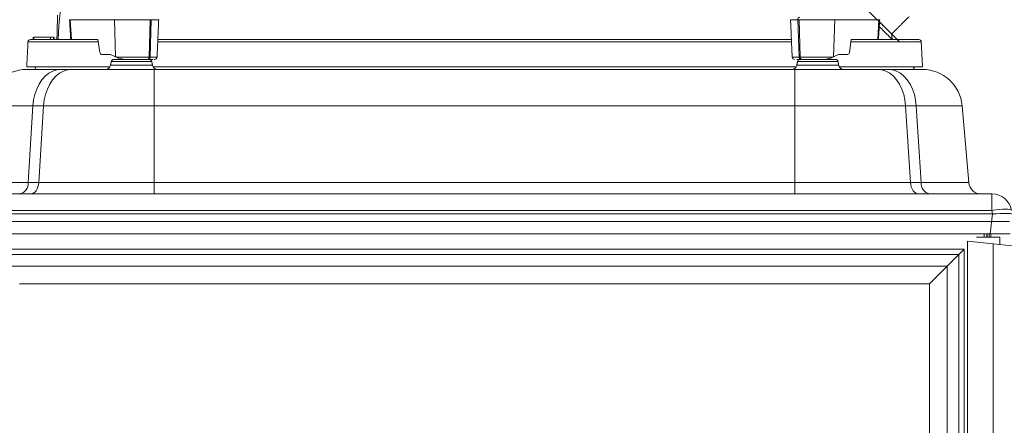
# Model space of a CAD drawing. Extents: x 758 to 2690, y -482 to 1512.
# Drawn here: x 1988 to 2384, y 1046 to 1209 of the extents above; entities that cross this region are included whole.
import ezdxf

# ---------------------------------------------------------------- set-up
doc = ezdxf.new("R2010")
doc.units = 0
doc.header["$LTSCALE"] = 5
doc.linetypes.add('CENTERX2', pattern=[20.32, 12.7, -2.54, 2.54, -2.54])
doc.layers.add('SLD-0', color=7, linetype='Continuous')
doc.styles.add('STANDARD-BrunnerGroßer Text', font='arial.ttf')
doc.dimstyles.new('STANDARD-Brunner-IIGroßer Text', dxfattribs={"dimscale": 5, "dimtxt": 5.25, "dimasz": 3, "dimexe": 3.175, "dimexo": 0, "dimgap": 0.762, "dimtad": 1, "dimdec": 1, "dimrnd": 1e-08, "dimtxsty": 'STANDARD-BrunnerGroßer Text', "dimblk": 'Filled-1', "dimcen": 0.09, "dimdle": 10, "dimclrd": 7, "dimclre": 7, "dimclrt": 7, "dimadec": 1, "dimazin": 2, "dimtfac": 0.666667, "dimtmove": 0, "dimatfit": 3, "dimldrblk": 'Filled-1', "dimfxl": 1, "dimtolj": 1, "dimlwd": 25, "dimlwe": 25, "dimarcsym": 0})

# ---------------------------------------------------------------- blocks, each defined once
blk = doc.blocks.new('Filled-1')
at = {"color": 0}
for p, q in [((0, 0), (-1, 0.167)), ((-1, 0.167), (-1, -0.167)), ((-1, 0), (0, 0)), ((-1, -0.167), (0, 0))]:
    blk.add_line(p, q, dxfattribs=at)
at = {"color": 0, "flags": 128}
blk.add_lwpolyline([(-1, -0.167), (0, 0), (-1, 0.167), (-1, -0.167)], dxfattribs=at)
at = {"color": 0}
blk.add_solid([(-1, -0.167), (0, 0), (-1, 0.167), (-1, -0.167)], dxfattribs=at)
blk = doc.blocks.new('*D59')
at = {"layer": 'Defpoints', "color": 0}
for p in [(2394.91, 1303.54), (2674.04, 1303.54), (2369.04, 387.61)]:
    blk.add_point(p, dxfattribs=at)
at = {"layer": 'SLD-0', "color": 7, "lineweight": 15}
for p, q in [((2394.91, 1303.54), (2689.92, 1303.54)), ((2674.04, 412.61), (2674.04, 1278.54)), ((2369.04, 387.61), (2689.92, 387.61))]:
    blk.add_line(p, q, dxfattribs=at)
at = {"layer": 'SLD-0', "color": 7, "lineweight": 15, "xscale": 25, "yscale": 25, "zscale": 25}
for p, rotation in [((2674.04, 1303.54), 90), ((2674.04, 387.61), 270)]:
    blk.add_blockref('Filled-1', p, dxfattribs=dict(at, rotation=rotation))
at = {"layer": 'SLD-0', "color": 7, "lineweight": 15, "insert": (2629.39, 812.92), "char_height": 40, "attachment_point": 2, "rotation": 90, "style": 'STANDARD-BrunnerGroßer Text'}
blk.add_mtext('\\A1;916', dxfattribs=at)

msp = doc.modelspace()

# ---------------------------------------------------------------- linework, layer by layer
at = {"color": 7, "linetype": 'Continuous', "lineweight": 15}
for p, q in [((2008.29, 1209.12), (2026.07, 1209.12)), ((2008.29, 1209.12), (2008.78, 1201.16)), ((2026.07, 1209.12), (2040.44, 1209.12)), ((2026.07, 1209.12), (2026.53, 1194.22)), ((2039.98, 1194.11), (2040.44, 1209.12)), ((2040.87, 1209.12), (2040.4, 1194.11)), ((2040.44, 1209.12), (2040.87, 1209.12)), ((2040.87, 1209.12), (2043.85, 1209.12)), ((2297.94, 1209.12), (2300.92, 1209.12)), ((2300.92, 1209.12), (2301.35, 1209.12)), ((2301.39, 1194.11), (2300.92, 1209.12)), ((2301.35, 1209.12), (2315.72, 1209.12)), ((2301.35, 1209.12), (2301.81, 1194.11)), ((2315.26, 1194.22), (2315.72, 1209.12)), ((2315.72, 1209.12), (2333.5, 1209.12)), ((2333.5, 1209.12), (2333.01, 1201.16)), ((1991.29, 1200.21), (2019.56, 1200.21)), ((1993.43, 1202.16), (1993.43, 1201.16)), ((1993.6, 1202.16), (1993.6, 1201.16)), ((2000.4, 1202.16), (1993.6, 1202.16)), ((2000.4, 1201.16), (2000.4, 1202.16)), ((2001.6, 1202.16), (2000.4, 1202.16)), ((2001.6, 1201.16), (2001.6, 1202.16)), ((2001.77, 1201.16), (2001.77, 1202.16)), ((2008.75, 1201.16), (2008.78, 1201.16)), ((2008.78, 1201.16), (2019.43, 1201.16)), ((2019.43, 1201.16), (2020.16, 1196)), ((2043.46, 1200.21), (2298.33, 1200.21)), ((2322.36, 1201.16), (2321.63, 1196)), ((2322.22, 1200.21), (2350.5, 1200.21)), ((2333.01, 1201.16), (2322.36, 1201.16)), ((2333.01, 1201.16), (2333.03, 1201.16)), ((2024.52, 1195.16), (2020.89, 1195.16)), ((2026.53, 1194.22), (2024.52, 1195.16)), ((2041.06, 1192.33), (2024.76, 1192.33)), ((2025.74, 1193.16), (2029.56, 1193.16)), ((2026.77, 1194.11), (2039.98, 1194.11)), ((2039.27, 1193.16), (2039.7, 1193.16)), ((2039.7, 1193.16), (2040.07, 1193.16)), ((2039.98, 1194.11), (2040.4, 1194.11)), ((2040.4, 1194.11), (2043.19, 1194.11)), ((2298.59, 1194.11), (2301.39, 1194.11)), ((2317.03, 1192.33), (2300.73, 1192.33)), ((2301.39, 1194.11), (2301.81, 1194.11)), ((2301.71, 1193.16), (2302.06, 1193.16)), ((2301.81, 1194.11), (2315.02, 1194.11)), ((2302.09, 1193.16), (2302.52, 1193.16)), ((2312.21, 1193.16), (2316.05, 1193.16)), ((2317.27, 1195.16), (2315.26, 1194.22)), ((2320.9, 1195.16), (2317.27, 1195.16)), ((1990.76, 1190.15), (2024.25, 1190.15)), ((1990.8, 1189.15), (2004.57, 1189.15)), ((2004.57, 1189.15), (2008.84, 1189.15)), ((2008.84, 1189.15), (2042.07, 1189.15)), ((2024.49, 1190.81), (2032.91, 1190.81)), ((2032.91, 1190.81), (2041.33, 1190.81)), ((2041.57, 1190.15), (2170.89, 1190.15)), ((2042.07, 1189.15), (2042.07, 1174.54)), ((2042.07, 1189.15), (2299.72, 1189.15)), ((2170.89, 1190.15), (2300.22, 1190.15)), ((2299.72, 1189.15), (2299.72, 1174.54)), ((2299.72, 1189.15), (2332.95, 1189.15)), ((2300.46, 1190.81), (2308.88, 1190.81)), ((2308.88, 1190.81), (2317.3, 1190.81)), ((2317.54, 1190.15), (2351.02, 1190.15)), ((2332.95, 1189.15), (2337.22, 1189.15)), ((2337.22, 1189.15), (2350.99, 1189.15)), ((1993.29, 1174.54), (1974.85, 1174.54)), ((1993.29, 1174.54), (1991.38, 1143.68)), ((1997.56, 1174.54), (1993.29, 1174.54)), ((1995.65, 1143.68), (1997.56, 1174.54)), ((2042.07, 1174.54), (1997.56, 1174.54)), ((2042.07, 1174.54), (2042.07, 1143.68)), ((2299.72, 1174.54), (2042.07, 1174.54)), ((2299.72, 1143.68), (2299.72, 1174.54)), ((2344.23, 1174.54), (2299.72, 1174.54)), ((2344.23, 1174.54), (2346.14, 1143.68)), ((2348.5, 1174.54), (2344.23, 1174.54)), ((2350.41, 1143.68), (2348.5, 1174.54)), ((2366.94, 1174.54), (2348.5, 1174.54)), ((2366.94, 1174.54), (2369.64, 1143.68)), ((1972.15, 1143.68), (1991.38, 1143.68)), ((1991.38, 1143.68), (1995.65, 1143.68)), ((1995.65, 1143.68), (2042.07, 1143.68)), ((2042.07, 1143.68), (2042.07, 1139.12)), ((2042.07, 1143.68), (2299.72, 1143.68)), ((2299.72, 1143.68), (2299.72, 1139.12)), ((2299.72, 1143.68), (2346.14, 1143.68)), ((2346.14, 1143.68), (2350.41, 1143.68)), ((2350.41, 1143.68), (2369.64, 1143.68)), ((1962.87, 1139.12), (2378.92, 1139.12)), ((1988.04, 1139.12), (1988, 1139.12)), ((2353.79, 1139.12), (2353.75, 1139.12)), ((2378.92, 1139.12), (2378.92, 1132.5)), ((2378.92, 1132.5), (1962.87, 1132.5)), ((2379.17, 1131.11), (2378.92, 1132.5)), ((1962.7, 1131.11), (2379.09, 1131.11)), ((2378.25, 1123.11), (2379.09, 1131.11)), ((1963.54, 1123.11), (2378.25, 1123.11)), ((2372.71, 1121.8), (2382.05, 1121.8)), ((2375.83, 1121.8), (2375.83, 1123.11)), ((2376.82, 1123.11), (2376.82, 1121.8)), ((2377.04, 1123.11), (2377.04, 1121.8)), ((2377.75, 1121.8), (2377.75, 1123.11)), ((2386.21, 1123.11), (2378.25, 1123.11)), ((2378.54, 1123.11), (2378.54, 1121.84)), ((1974.01, 1116.87), (2367.78, 1116.87)), ((2365.66, 1114.75), (2367.78, 1116.87)), ((2367.78, 1116.87), (2367.78, 512.95)), ((2369.04, 1120.13), (2379.46, 1119.04)), ((2369.04, 501.69), (2369.04, 1120.13)), ((2379.46, 501.7), (2379.46, 1119.04)), ((2379.46, 1119.04), (2387.05, 1118.24)), ((2365.66, 1114.75), (1976.13, 1114.75)), ((2360.96, 1110.05), (2365.66, 1114.75)), ((2365.66, 515.08), (2365.66, 1114.75)), ((1980.83, 1110.05), (2360.96, 1110.05)), ((2360.96, 1110.05), (2353.88, 1102.98)), ((2360.96, 1110.05), (2360.96, 519.77)), ((2353.88, 1102.98), (1987.9, 1102.98)), ((2353.88, 526.85), (2353.88, 1102.98))]:
    msp.add_line(p, q, dxfattribs=at)
at = {"color": 7, "linetype": 'Continuous', "lineweight": 15, "flags": 128}
for points in [[(2008, 1209.11), (2008.02, 1209.11), (2008.08, 1209.11), (2008.17, 1209.12), (2008.29, 1209.12)], [(2333.5, 1209.12), (2333.62, 1209.12), (2333.71, 1209.11), (2333.77, 1209.11), (2333.79, 1209.11)], [(2004.57, 1189.15), (2002.89, 1188.98), (2001.26, 1188.45), (1999.69, 1187.59), (1998.23, 1186.42), (1996.92, 1184.95), (1995.77, 1183.22), (1994.81, 1181.27), (1994.07, 1179.14), (1993.56, 1176.88), (1993.29, 1174.54)], [(2008.84, 1189.15), (2007.16, 1188.98), (2005.53, 1188.45), (2003.96, 1187.59), (2002.5, 1186.42), (2001.19, 1184.95), (2000.04, 1183.22), (1999.08, 1181.27), (1998.34, 1179.14), (1997.83, 1176.88), (1997.56, 1174.54)], [(2332.95, 1189.15), (2334.63, 1188.98), (2336.26, 1188.45), (2337.83, 1187.59), (2339.28, 1186.42), (2340.6, 1184.95), (2341.75, 1183.22), (2342.71, 1181.27), (2343.45, 1179.14), (2343.96, 1176.88), (2344.23, 1174.54)], [(2337.22, 1189.15), (2338.9, 1188.98), (2340.53, 1188.45), (2342.1, 1187.59), (2343.55, 1186.42), (2344.87, 1184.95), (2346.02, 1183.22), (2346.98, 1181.27), (2347.72, 1179.14), (2348.23, 1176.88), (2348.5, 1174.54)], [(1995.65, 1143.68), (1995.53, 1142.77), (1995.3, 1141.91), (1994.95, 1141.12), (1994.51, 1140.43), (1993.99, 1139.87), (1993.41, 1139.46), (1992.78, 1139.2), (1992.12, 1139.12)], [(2346.14, 1143.68), (2346.26, 1142.77), (2346.49, 1141.91), (2346.83, 1141.12), (2347.27, 1140.43), (2347.8, 1139.87), (2348.38, 1139.46), (2349.01, 1139.2), (2349.66, 1139.12)], [(2386.8, 1132.5), (2386.61, 1132.73), (2386.14, 1132.91), (2385.39, 1133.01), (2384.41, 1133.05), (2383.23, 1133.01), (2381.88, 1132.91), (2380.43, 1132.73), (2378.92, 1132.5)]]:
    msp.add_lwpolyline(points, dxfattribs=at)
at = {"color": 7, "linetype": 'Continuous', "lineweight": 15}
for centre, radius, start, end in [((2169.84, 1194.48), 166.57, 162.6992, 177.7022), ((2301.82, 1209.28), 0.908, 101.9425, 189.9195), ((1992.29, 1200.16), 1, 90, 177), ((2349.5, 1200.16), 1, 3, 90), ((2025.74, 1192.16), 1, 90, 170), ((2039.1, 1194.02), 0.878, 280.9627, 6.1864), ((2039.53, 1194.02), 0.878, 280.9627, 6.1864), ((2040.07, 1192.16), 1, 10, 90), ((2042.19, 1194.16), 1, 270, 357.5), ((2299.59, 1194.16), 1, 182.5, 270), ((2301.71, 1192.16), 1, 90, 170), ((2302.26, 1194.02), 0.878, 173.8136, 259.0373), ((2302.68, 1194.02), 0.878, 173.8136, 259.0373), ((2316.05, 1192.16), 1, 10, 90), ((1990.8, 1173.14), 16.01, 90, 175), ((2022.52, 1191.15), 2, 270, 350), ((2043.3, 1191.15), 2, 190, 270), ((2298.49, 1191.15), 2, 270, 350), ((2319.27, 1191.15), 2, 190, 270), ((2350.99, 1173.14), 16.01, 5, 90), ((1986.97, 1143.41), 4.42, 283.969, 3.5551), ((2354.82, 1143.41), 4.42, 176.4449, 256.031), ((2374.62, 1144.12), 5, 185, 270), ((2378.92, 1131.11), 8.01, 10, 90)]:
    msp.add_arc(centre, radius, start, end, dxfattribs=at)
for centre, major_axis, ratio, start_param, end_param in [((2009.43, 1202.16), (0.877, 0.933), 0.413631, 2.77071, 3.512475), ((2332.36, 1202.16), (-0.877, 0.933), 0.413631, 2.77071, 3.512475), ((2020.85, 1196.16), (-0.062, 1), 0.705091, 1.682814, 3.098207), ((2320.93, 1196.16), (0.062, 1), 0.705091, 3.184978, 4.600371), ((2033.16, 1194.27), (9.5, -2.36), 0.22288, 3.99599, 4.030814), ((2308.62, 1194.27), (9.5, 2.36), 0.22288, 5.393964, 5.428788), ((2382.01, 1159.71), (3.16, 28.59), 0.278271, 3.172387, 3.182003), ((2378.97, 1130.83), (8.08, 0.28), 0.034211, 0.004808, 1.545446)]:
    msp.add_ellipse(centre, major_axis=major_axis, ratio=ratio, start_param=start_param, end_param=end_param, dxfattribs=at)
for points, knots in [([(2003.17, 1210.96), (2003.15, 1210.29), (2003.07, 1207.03), (2002.98, 1203.76), (2002.92, 1201.16)], [0, 0, 0, 0, 0.204108, 1, 1, 1, 1]), ([(2338.59, 1203.37), (2338.54, 1203.41), (2338.45, 1203.5), (2337.78, 1204.17), (2336.68, 1205.27), (2335.35, 1206.61), (2334.21, 1207.74), (2333.73, 1208.22)], [0, 0, 0, 0, 0.202252, 0.416536, 0.63079, 0.84505, 1, 1, 1, 1]), ([(2338.87, 1201.16), (2338.84, 1201.19), (2338.78, 1201.25), (2338.25, 1201.78), (2337.24, 1202.79), (2335.71, 1204.32), (2334.28, 1205.75), (2333.62, 1206.41)], [0, 0, 0, 0, 0.170278, 0.341206, 0.570979, 0.800751, 1, 1, 1, 1]), ([(1992.38, 1201.16), (1992.41, 1201.16), (1992.48, 1201.16), (1993.87, 1201.16), (1996.22, 1201.16), (1999.53, 1201.16), (2003.52, 1201.16), (2006.82, 1201.16), (2008.4, 1201.16)], [0, 0, 0, 0, 0.146549, 0.326856, 0.503449, 0.676032, 0.844344, 1, 1, 1, 1]), ([(2043.5, 1201.16), (2044.68, 1201.16), (2048.64, 1201.16), (2055.99, 1201.16), (2065.52, 1201.16), (2075.64, 1201.16), (2086.26, 1201.16), (2097.3, 1201.16), (2108.69, 1201.16), (2120.36, 1201.16), (2132.2, 1201.16), (2144.14, 1201.16), (2156.1, 1201.16), (2168.75, 1201.16), (2182, 1201.16), (2195.71, 1201.16), (2208.99, 1201.16), (2221.75, 1201.16), (2234.04, 1201.16), (2246.01, 1201.16), (2257.76, 1201.16), (2269.3, 1201.16), (2280.49, 1201.16), (2290.22, 1201.16), (2295.91, 1201.16), (2298.29, 1201.16)], [0, 0, 0, 0, 0.018105, 0.060499, 0.103213, 0.14638, 0.189677, 0.233076, 0.276474, 0.319771, 0.36294, 0.405652, 0.448046, 0.490096, 0.539525, 0.588045, 0.635564, 0.682004, 0.727295, 0.772586, 0.819025, 0.866544, 0.915064, 0.964495, 1, 1, 1, 1]), ([(2333.38, 1201.16), (2333.48, 1201.16), (2335.39, 1201.16), (2338.41, 1201.16), (2342.36, 1201.16), (2345.39, 1201.16), (2347.63, 1201.16), (2348.97, 1201.16), (2349.58, 1201.16), (2349.44, 1201.16), (2349.41, 1201.16)], [0, 0, 0, 0, 0.008086, 0.169303, 0.330142, 0.490507, 0.649177, 0.806662, 0.962871, 1, 1, 1, 1]), ([(2029.95, 1193.16), (2029.9, 1193.16), (2029.76, 1193.17), (2029.39, 1193.24), (2028.68, 1193.41), (2027.71, 1193.72), (2027.08, 1193.98), (2026.77, 1194.11)], [0, 0, 0, 0, 0.051395, 0.134664, 0.311806, 0.654812, 1, 1, 1, 1]), ([(2039.27, 1193.16), (2038.64, 1193.16), (2037.35, 1193.16), (2034.91, 1193.16), (2032.33, 1193.16), (2030.73, 1193.16), (2029.95, 1193.16)], [0, 0, 0, 0, 0.244435, 0.5, 0.755565, 1, 1, 1, 1]), ([(2041.45, 1193.16), (2041.37, 1193.16), (2041.03, 1193.16), (2040.26, 1193.16), (2039.7, 1193.16)], [0, 0, 0, 0, 0.258477, 1, 1, 1, 1]), ([(2041.83, 1193.16), (2041.97, 1193.16), (2042.21, 1193.16), (2042.14, 1193.16), (2042.1, 1193.16)], [0, 0, 0, 0, 0.573646, 1, 1, 1, 1]), ([(2302.09, 1193.16), (2301.51, 1193.16), (2300.82, 1193.16), (2300.51, 1193.16), (2300.46, 1193.16)], [0, 0, 0, 0, 0.833518, 1, 1, 1, 1]), ([(2311.84, 1193.16), (2311.06, 1193.16), (2309.46, 1193.16), (2306.88, 1193.16), (2304.44, 1193.16), (2303.15, 1193.16), (2302.52, 1193.16)], [0, 0, 0, 0, 0.244435, 0.5, 0.755565, 1, 1, 1, 1]), ([(2315.02, 1194.11), (2314.58, 1193.93), (2313.99, 1193.69), (2313.04, 1193.4), (2312.5, 1193.26), (2312.11, 1193.18), (2311.94, 1193.16), (2311.87, 1193.16), (2311.84, 1193.16)], [0, 0, 0, 0, 0.467289, 0.641142, 0.846318, 0.920303, 0.973858, 1, 1, 1, 1]), ([(1994.17, 1190.15), (1994.21, 1189.87), (1994.25, 1189.52), (1994.42, 1189.21), (1994.45, 1189.15)], [0, 0, 0, 0, 0.802922, 1, 1, 1, 1]), ([(2347.3, 1189.15), (2347.41, 1189.36), (2347.58, 1189.67), (2347.63, 1190.03), (2347.65, 1190.15)], [0, 0, 0, 0, 0.642368, 1, 1, 1, 1])]:
    msp.add_open_spline(points, degree=3, knots=knots, dxfattribs=at)
for points in [[(2008, 1209.11), (2008.47, 1201.42)], [(2043.19, 1194.11), (2043.85, 1209.12)], [(2297.94, 1209.12), (2298.59, 1194.11)], [(2333.31, 1201.42), (2333.79, 1209.11)], [(2338.6, 1203.36), (2345.68, 1210.43)], [(1991.29, 1200.21), (1990.76, 1190.15)], [(2338.78, 1201.25), (2338.6, 1203.36)], [(2351.02, 1190.15), (2350.5, 1200.21)], [(2024.76, 1192.33), (2024.49, 1190.81)], [(2041.33, 1190.81), (2041.06, 1192.33)], [(2299.68, 1193.16), (2299.67, 1193.16)], [(2300.73, 1192.33), (2300.46, 1190.81)], [(2317.3, 1190.81), (2317.03, 1192.33)], [(2382.05, 1118.77), (2382.05, 1121.8)]]:
    msp.add_open_spline(points, degree=1, dxfattribs=at)
at = {"layer": 'SLD-0', "linetype": 'CENTERX2', "lineweight": 15, "ltscale": 20}
for p, q in [((2341.64, 1200.31), (2177.47, 1364.48)), ((1955.74, 1128.11), (2386.05, 1128.11))]:
    msp.add_line(p, q, dxfattribs=at)

# ---------------------------------------------------------------- dimensions: what is measured, and where the dimension line sits
at = {"layer": 'SLD-0', "lineweight": 15}
dim = msp.add_linear_dim(base=(2674.04, 1303.54), p1=(2369.04, 387.61), p2=(2394.91, 1303.54), angle=90, dimstyle='STANDARD-Brunner-IIGroßer Text', override={"dimtxt": 8, "dimasz": 5, "dimdec": 0, "dimtxsty": 'STANDARD-BrunnerGroßer Text', "dimlwd": 15, "dimlwe": 15}, dxfattribs=at)
dim.commit()
dim.dimension.update_dxf_attribs({"geometry": '*D59', "text_midpoint": (2674.04, 812.92), "dimtype": 160})

doc.saveas('drawing.dxf')
